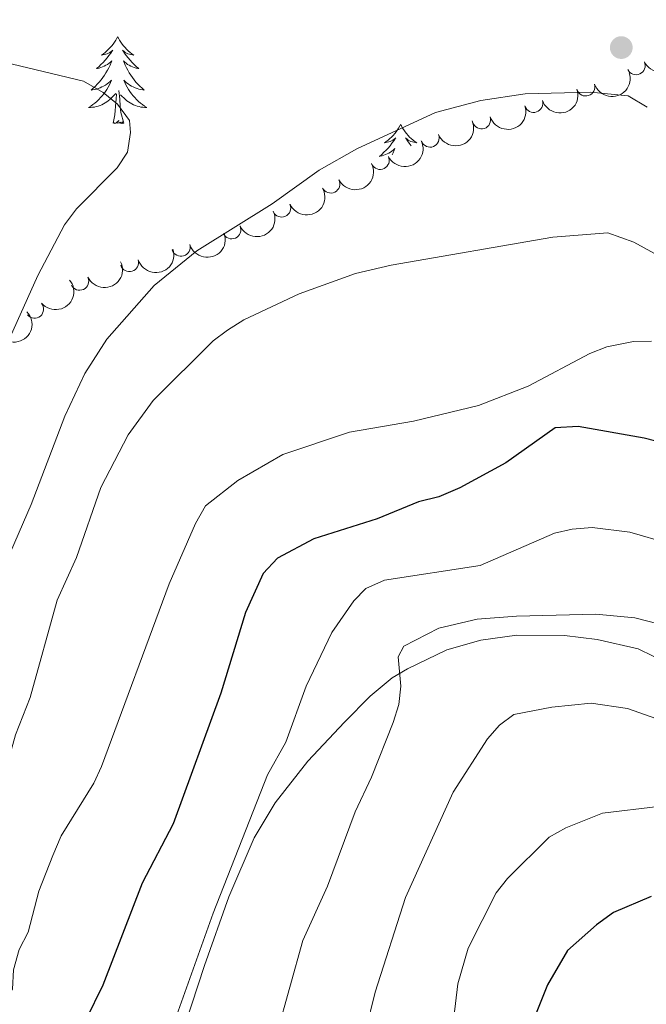
# Model space of a CAD drawing. Units: metres. Extents: x 640783 to 645298, y 729680 to 732742.
# Drawn here: x 642358 to 642444, y 731586 to 731721 of the extents above; entities that cross this region are included whole.
import ezdxf

# ---------------------------------------------------------------- set-up
doc = ezdxf.new("R2010")
doc.units = ezdxf.units.M
doc.header["$MEASUREMENT"] = 0
doc.linetypes.add('DGN Style 3', pattern=[69.3530864, 49.53791885714285, -19.81516754285714])
for name, color, linetype, lineweight in [('Carátula', 7, 'Continuous', 5), ('Elementos auxiliares', 7, 'Continuous', 5), ('Entidades rústicas y varios', 7, 'Continuous', 5), ('Relieve y altimetría', 7, 'Continuous', 5), ('Viales y ferrocarril', 7, 'Continuous', 5)]:
    doc.layers.add(name, color=color, linetype=linetype, lineweight=lineweight)

# ---------------------------------------------------------------- blocks, each defined once
blk = doc.blocks.new('5PATER')
at = {"layer": 'Relieve y altimetría', "linetype": 'Continuous', "lineweight": 5}
h = blk.add_hatch(color=250, dxfattribs=at)
edge = h.paths.add_edge_path()
edge.add_ellipse((0, 0), major_axis=(-1.095731442945027, -1.110710700472634), ratio=0.9994222409660319, start_angle=0, end_angle=360)

msp = doc.modelspace()

# ---------------------------------------------------------------- linework, layer by layer
at = {"layer": 'Carátula', "color": 7, "linetype": 'Continuous', "lineweight": 5}
msp.add_3dface([(640844.4099999999, 729679.97), (645298.45, 729772.4199999999), (645236.8200000001, 732741.78), (640782.77, 732649.3300000001)], dxfattribs=at)
at = {"layer": 'Elementos auxiliares', "color": 250, "linetype": 'Continuous', "lineweight": 5}
msp.add_3dface([(641714.52, 730091.96), (641667.1100000001, 732405.26), (645078.4099999999, 732476.0900000001), (645126.97, 730162.79)], dxfattribs=at)
at = {"layer": 'Entidades rústicas y varios', "color": 92, "linetype": 'Continuous', "lineweight": 5, "flags": 128}
for points in [[(642371.4199999999, 731718.47), (642371.31, 731718.25), (642371.1599999999, 731717.98), (642370.99, 731717.71), (642370.81, 731717.46), (642370.6100000001, 731717.21), (642370.4099999999, 731716.97), (642370.19, 731716.74), (642369.96, 731716.53), (642369.72, 731716.3200000001), (642369.47, 731716.1300000001), (642369.21, 731715.96), (642369.3999999999, 731715.98), (642369.6100000001, 731716.02), (642369.81, 731716.0700000001), (642370, 731716.1400000001), (642370.19, 731716.22), (642370.3700000001, 731716.3200000001), (642370.55, 731716.44), (642370.75, 731716.6300000001), (642370.71, 731716.56), (642370.48, 731716.22), (642370.24, 731715.8800000001), (642369.98, 731715.56), (642369.71, 731715.24), (642369.4299999999, 731714.9299999999), (642369.1399999999, 731714.6400000001), (642368.8400000001, 731714.3600000001), (642368.52, 731714.0900000001), (642368.6499999999, 731714.1100000001), (642368.8899999999, 731714.1699999999), (642369.1399999999, 731714.24), (642369.3700000001, 731714.3300000001), (642369.6000000001, 731714.4299999999), (642369.8300000001, 731714.55), (642370.04, 731714.6799999999), (642370.25, 731714.8200000001), (642370.45, 731714.98), (642370.6300000001, 731715.1499999999), (642370.55, 731714.9299999999), (642370.3899999999, 731714.5700000001), (642370.22, 731714.22), (642370.03, 731713.8700000001), (642369.8300000001, 731713.53), (642369.6200000001, 731713.2), (642369.3899999999, 731712.8800000001), (642369.1499999999, 731712.56), (642368.8999999999, 731712.26), (642368.6399999999, 731711.97), (642368.3700000001, 731711.69), (642368.0800000001, 731711.4199999999), (642367.78, 731711.1599999999), (642367.98, 731711.1799999999), (642368.24, 731711.23), (642368.51, 731711.29), (642368.77, 731711.3700000001), (642369.02, 731711.47), (642369.27, 731711.5800000001), (642369.51, 731711.7), (642369.74, 731711.8400000001), (642369.97, 731711.99), (642370.19, 731712.1499999999), (642370.3899999999, 731712.3300000001), (642370.5900000001, 731712.51), (642370.45, 731712.19), (642370.29, 731711.8700000001), (642370.1200000001, 731711.55), (642369.94, 731711.25), (642369.74, 731710.95), (642369.53, 731710.6599999999), (642369.31, 731710.3800000001), (642369.0700000001, 731710.1200000001), (642368.8300000001, 731709.8600000001), (642368.5700000001, 731709.6100000001), (642368.31, 731709.3800000001), (642368.03, 731709.1599999999), (642367.74, 731708.95), (642367.45, 731708.76), (642367.72, 731708.77), (642367.98, 731708.79), (642368.24, 731708.8300000001), (642368.5, 731708.8900000001), (642368.76, 731708.96), (642369.01, 731709.05), (642369.25, 731709.1499999999), (642369.49, 731709.27), (642369.72, 731709.3999999999), (642369.9299999999, 731709.54), (642370.1399999999, 731709.7), (642370.3500000001, 731709.8700000001), (642371.19, 731710.6699999999)], [(642371.4199999999, 731718.47), (642371.53, 731718.25), (642371.69, 731717.98), (642371.8600000001, 731717.71), (642372.04, 731717.46), (642372.23, 731717.21), (642372.44, 731716.97), (642372.6599999999, 731716.74), (642372.8899999999, 731716.53), (642373.1300000001, 731716.3200000001), (642373.3800000001, 731716.1300000001), (642373.6399999999, 731715.96), (642373.44, 731715.98), (642373.24, 731716.02), (642373.04, 731716.0700000001), (642372.8400000001, 731716.1400000001), (642372.6499999999, 731716.22), (642372.47, 731716.3200000001), (642372.3, 731716.44), (642372.0900000001, 731716.6300000001), (642372.1300000001, 731716.56), (642372.3700000001, 731716.22), (642372.6100000001, 731715.8800000001), (642372.8600000001, 731715.56), (642373.1300000001, 731715.24), (642373.4099999999, 731714.9299999999), (642373.7, 731714.6400000001), (642374.01, 731714.3600000001), (642374.3200000001, 731714.0900000001), (642374.2, 731714.1100000001), (642373.95, 731714.1699999999), (642373.71, 731714.24), (642373.47, 731714.3300000001), (642373.24, 731714.4299999999), (642373.02, 731714.55), (642372.8, 731714.6799999999), (642372.5900000001, 731714.8200000001), (642372.3999999999, 731714.98), (642372.21, 731715.1499999999), (642372.3, 731714.9299999999), (642372.45, 731714.5700000001), (642372.6300000001, 731714.22), (642372.81, 731713.8700000001), (642373.01, 731713.53), (642373.22, 731713.2), (642373.45, 731712.8800000001), (642373.69, 731712.56), (642373.94, 731712.26), (642374.2, 731711.97), (642374.48, 731711.69), (642374.77, 731711.4199999999), (642375.06, 731711.1599999999), (642374.8700000001, 731711.1799999999), (642374.6000000001, 731711.23), (642374.3400000001, 731711.29), (642374.0800000001, 731711.3700000001), (642373.8200000001, 731711.47), (642373.5700000001, 731711.5800000001), (642373.3300000001, 731711.7), (642373.1000000001, 731711.8400000001), (642372.8700000001, 731711.99), (642372.6599999999, 731712.1499999999), (642372.45, 731712.3300000001), (642372.26, 731712.51), (642372.3999999999, 731712.19), (642372.55, 731711.8700000001), (642372.72, 731711.55), (642372.9099999999, 731711.25), (642373.1000000001, 731710.95), (642373.31, 731710.6599999999), (642373.54, 731710.3800000001), (642373.77, 731710.1200000001), (642374.02, 731709.8600000001), (642374.27, 731709.6100000001), (642374.55, 731709.3800000001), (642374.8300000001, 731709.1599999999), (642375.1200000001, 731708.95), (642375.4099999999, 731708.76), (642375.1499999999, 731708.77), (642374.8800000001, 731708.79), (642374.6200000001, 731708.8300000001), (642374.3600000001, 731708.8900000001), (642374.1100000001, 731708.96), (642373.8600000001, 731709.05), (642373.6100000001, 731709.1499999999), (642373.3800000001, 731709.27), (642373.1499999999, 731709.3999999999), (642372.9199999999, 731709.54), (642372.7, 731709.7), (642372.5, 731709.8700000001), (642371.8400000001, 731710.49)], [(642370.81, 731706.6200000001), (642371.06, 731707.74), (642371.1699999999, 731709.48), (642371.21, 731709.9099999999), (642371.27, 731710.6400000001)], [(642372.28, 731706.6200000001), (642371.8500000001, 731708.06), (642371.76, 731708.96), (642371.71, 731709.9099999999), (642371.6100000001, 731711.0800000001)], [(642372.28, 731706.6200000001), (642372.1100000001, 731706.55), (642372.0900000001, 731706.79), (642371.8999999999, 731706.5700000001), (642371.78, 731706.77), (642371.6599999999, 731706.6599999999), (642371.3899999999, 731706.6100000001), (642371.5800000001, 731707), (642371.2, 731706.6200000001), (642371.01, 731706.5700000001), (642370.97, 731706.73), (642370.81, 731706.6200000001)], [(642410.2, 731706.45), (642410.0900000001, 731706.23), (642409.9299999999, 731705.95), (642409.76, 731705.69), (642409.5800000001, 731705.4299999999), (642409.3899999999, 731705.1799999999), (642409.1799999999, 731704.94), (642408.96, 731704.72), (642408.73, 731704.5), (642408.49, 731704.3), (642408.24, 731704.1100000001), (642407.98, 731703.9299999999), (642408.1799999999, 731703.95), (642408.3800000001, 731703.99), (642408.5800000001, 731704.05), (642408.78, 731704.1200000001), (642408.97, 731704.2), (642409.1499999999, 731704.3), (642409.3200000001, 731704.4099999999), (642409.53, 731704.6000000001), (642409.48, 731704.54), (642409.26, 731704.19), (642409.01, 731703.8600000001), (642408.76, 731703.53), (642408.49, 731703.21), (642408.21, 731702.9099999999), (642407.9199999999, 731702.6200000001), (642407.6100000001, 731702.3300000001), (642407.3, 731702.06), (642407.4199999999, 731702.0800000001), (642407.6699999999, 731702.1400000001), (642407.9099999999, 731702.22), (642408.1499999999, 731702.3), (642408.3800000001, 731702.4099999999), (642408.6000000001, 731702.52), (642408.8200000001, 731702.6599999999), (642409.02, 731702.8), (642409.22, 731702.96), (642409.4099999999, 731703.1300000001), (642409.3200000001, 731702.8999999999), (642409.1599999999, 731702.54), (642409.03, 731702.26)], [(642410.2, 731706.45), (642410.31, 731706.23), (642410.46, 731705.95), (642410.6300000001, 731705.69), (642410.81, 731705.4299999999), (642411.01, 731705.1799999999), (642411.22, 731704.94), (642411.4299999999, 731704.72), (642411.6599999999, 731704.5), (642411.8999999999, 731704.3), (642412.1599999999, 731704.1100000001), (642412.4199999999, 731703.9299999999), (642412.22, 731703.95), (642412.01, 731703.99), (642411.81, 731704.05), (642411.6200000001, 731704.1200000001), (642411.4299999999, 731704.2), (642411.25, 731704.3), (642411.0800000001, 731704.4099999999), (642410.8700000001, 731704.6000000001), (642410.9099999999, 731704.54), (642411.1399999999, 731704.19), (642411.3800000001, 731703.8600000001), (642411.6399999999, 731703.53), (642411.6599999999, 731703.51)]]:
    msp.add_lwpolyline(points, dxfattribs=at)
at = {"layer": 'Entidades rústicas y varios', "color": 92, "linetype": 'Continuous', "lineweight": 5, "extrusion": (0.07823954383037951, 0.2120134797535581, 0.9741297953476229)}
msp.add_arc((-349388.5412591916, -885227.3723406754, 206023.4345230983), 2.516055640060342, 45.36446333574664, 225.9090503451193, dxfattribs=at)
at = {"layer": 'Entidades rústicas y varios', "color": 92, "linetype": 'Continuous', "lineweight": 5}
for centre, radius, start, end in [((642442.4689289588, 731714.5119681079, 642.111392002856), 1.250091938746998, 205.0974378067795, 24.31099222577492), ((642435.5769961795, 731711.5886472468, 641.888000786132), 1.250091938746999, 198.4616232883107, 17.67517770730611), ((642428.4335363074, 731709.3369450497, 641.4996475050533), 1.250091938746999, 198.4616232883107, 17.67517770730611), ((642421.2900764351, 731707.0852428528, 641.1112942239747), 1.250091938746999, 198.4616232883107, 17.67517770730611), ((642414.2348381924, 731704.5749975115, 640.7698112838508), 1.250091938746998, 202.6808644037768, 21.89441882277227), ((642407.3913436246, 731701.5168923424, 640.587268637749), 1.250091938746999, 206.1733827508757, 25.38693716987111), ((642400.6249234302, 731698.2860335475, 640.6012987121792), 1.250091938746998, 207.097162084299, 26.31071650329441), ((642393.8991357421, 731694.9878367353, 640.8774925348987), 1.250091938746999, 204.503598158815, 23.71715257781044), ((642387.0573240933, 731692.0076152855, 641.6244152039807), 1.250091938746999, 204.503598158815, 23.71715257781044), ((642380.1010580985, 731689.6135954487, 642.9816142500405), 1.250091938746998, 197.621337320698, 16.83489173969335), ((642373.0571007617, 731687.5063122737, 644.462162342796), 1.250091938746998, 197.621337320698, 16.83489173969335), ((642366.2102035198, 731684.960706431, 646.089219216671), 1.250091938746999, 205.7907163085438, 25.00427072753917), ((642360.040811803, 731681.1342257028, 647.9165614828162), 1.250091938746999, 220.2015463742022, 39.41510079319762)]:
    msp.add_arc(centre, radius, start, end, dxfattribs=at)
at = {"layer": 'Entidades rústicas y varios', "color": 92, "linetype": 'Continuous', "lineweight": 5, "extrusion": (0.1022152635616834, 0.201551933037155, 0.9741297953476231)}
for centre in [(-242014.3450461435, -918620.3759234981, 213770.0782778652), (-242008.9924915242, -918615.3600148009, 213768.5159657989), (-242003.6399369049, -918610.344106104, 213766.9536537327)]:
    msp.add_arc(centre, 2.516055640060342, 45.36446333574665, 225.9090503451193, dxfattribs=at)
at = {"layer": 'Entidades rústicas y varios', "color": 92, "linetype": 'Continuous', "lineweight": 5, "extrusion": (0.08710943948603991, 0.2085259872735921, 0.974129795347623)}
msp.add_arc((-310732.8683548475, -898771.3842792058, 209164.1448831158), 2.516055640060343, 45.36446333574663, 225.9090503451192, dxfattribs=at)
at = {"layer": 'Entidades rústicas y varios', "color": 92, "linetype": 'Continuous', "lineweight": 5, "extrusion": (0.07424462804654372, 0.2134452553284533, 0.974129795347623)}
msp.add_arc((-366364.7865120585, -878657.4994595058, 204497.7191762774), 2.516055640060342, 45.36446333574662, 225.9090503451192, dxfattribs=at)
at = {"layer": 'Entidades rústicas y varios', "color": 92, "linetype": 'Continuous', "lineweight": 5, "extrusion": (0.07079375145941753, 0.2146145068962032, 0.9741297953476231)}
msp.add_arc((-380856.290037534, -872784.4302845304, 203135.2349535211), 2.516055640060342, 45.36446333574664, 225.9090503451193, dxfattribs=at)
at = {"layer": 'Entidades rústicas y varios', "color": 92, "linetype": 'Continuous', "lineweight": 5, "extrusion": (0.08043270681615895, 0.2111911965263327, 0.974129795347623)}
for centre in [(-339911.4268841196, -888672.9351876201, 206821.5070932973), (-339906.0937848588, -888667.6812694867, 206821.0549909598)]:
    msp.add_arc(centre, 2.516055640060342, 45.36446333574664, 225.9090503451193, dxfattribs=at)
at = {"layer": 'Entidades rústicas y varios', "color": 92, "linetype": 'Continuous', "lineweight": 5, "extrusion": (0.1051600769737438, 0.2000312476261509, 0.9741297953476229)}
for centre in [(-228117.7437215681, -921934.5700018408, 214540.0638139831), (-228112.4894472818, -921929.2254520301, 214540.3437944154)]:
    msp.add_arc(centre, 2.516055640060342, 45.36446333574666, 225.9090503451193, dxfattribs=at)
at = {"layer": 'Entidades rústicas y varios', "color": 92, "linetype": 'Continuous', "lineweight": 5, "extrusion": (0.07566851746752307, 0.2129446343072898, 0.9741297953476231)}
msp.add_arc((-360298.2094299599, -880991.564283828, 205044.8490514146), 2.516055640060342, 45.36446333574663, 225.9090503451192, dxfattribs=at)
at = {"layer": 'Entidades rústicas y varios', "color": 92, "linetype": 'Continuous', "lineweight": 5, "extrusion": (0.02029153111748647, 0.225076421645863, 0.9741297953476229)}
msp.add_arc((-574070.5329652504, -765914.8939254228, 178349.9841709262), 2.516055640060343, 45.36446333574661, 225.9090503451192, dxfattribs=at)
at = {"layer": 'Entidades rústicas y varios', "color": 92, "linetype": 'Continuous', "lineweight": 5, "extrusion": (0.007882595223472136, 0.225851735677504, 0.9741297953476231)}
msp.add_arc((-616445.0514896068, -733995.9349932977, 170946.9811015801), 2.516055640060342, 45.36446333574665, 225.9090503451193, dxfattribs=at)
at = {"layer": 'Relieve y altimetría', "color": 30, "linetype": 'Continuous', "lineweight": 5, "flags": 128}
for points, elevation in [([(642350.44, 731716.9099999999), (642355.8800000001, 731714.96), (642366.76, 731712.3800000001)], 645), ([(642366.76, 731712.3800000001), (642369.44, 731710.8300000001), (642371.3899999999, 731709.24), (642373.03, 731706.99), (642373.19, 731705.3400000001), (642372.77, 731702.6599999999), (642371.3500000001, 731700.51), (642365.79, 731694.8800000001), (642364.1499999999, 731692.6599999999), (642360.51, 731685.73), (642356.22, 731676.28)], 645), ([(642443.97, 731708.81), (642441.3600000001, 731710.3800000001), (642436.23, 731710.8800000001), (642427.29, 731710.6200000001), (642421.1799999999, 731709.72), (642414.97, 731708.0900000001), (642404.1799999999, 731703.1000000001), (642399.03, 731700.1799999999), (642392.6200000001, 731695.55), (642382.26, 731689.1300000001), (642376.4199999999, 731684.3400000001), (642369.95, 731677.02), (642366.9099999999, 731672.3), (642364.2, 731666.4299999999), (642359.56, 731654.3500000001), (642353.72, 731640.96)], 640), ([(642449.6699999999, 731686.2), (642442.1599999999, 731690.29), (642438.6000000001, 731691.5800000001), (642431.04, 731691.01), (642408.9199999999, 731687.1400000001), (642404.01, 731685.99), (642396.31, 731683.23), (642388.7, 731679.6599999999), (642386.5, 731678.25), (642384.5, 731676.76), (642376.28, 731668.6100000001), (642372.8899999999, 731663.9099999999), (642369.1399999999, 731656.6599999999), (642365.81, 731647.05), (642363.1200000001, 731641.24), (642359.44, 731627.8800000001), (642357.4199999999, 731622.75), (642355.27, 731615.19), (642352.9099999999, 731609.29), (642352.44, 731606.8400000001), (642349.81, 731598.7), (642348.24, 731596.95)], 635), ([(642444.6000000001, 731676.72), (642442.1000000001, 731676.6699999999), (642438.44, 731675.96), (642436.1200000001, 731675.03), (642427.6699999999, 731670.55), (642420.8700000001, 731667.8900000001), (642411.99, 731665.76), (642403.21, 731664.25), (642394.06, 731661.1799999999), (642387.8800000001, 731657.6499999999), (642383.46, 731654.1699999999), (642382.0900000001, 731651.72), (642378.48, 731643.44), (642369.21, 731618.4099999999), (642368.1499999999, 731616.1499999999), (642363.6799999999, 731608.8999999999), (642362.56, 731606.23), (642360.6399999999, 731601.31), (642359.1699999999, 731595.72), (642357.9099999999, 731593.3400000001), (642357.1499999999, 731590.52), (642357.01, 731587.9099999999), (642354.4099999999, 731584.53)], 630), ([(642452.28, 731647.4299999999), (642441.6200000001, 731650.53), (642436.45, 731651.1699999999), (642433.71, 731650.97), (642431.27, 731650.4199999999), (642421.1200000001, 731645.98), (642407.98, 731643.96), (642405.4299999999, 731642.81), (642403.77, 731641.1400000001), (642400.77, 731636.81), (642397.24, 731629.44), (642394.46, 731621.77), (642391.98, 731617.27), (642384.51, 731598.29), (642376.76, 731576.56)], 620), ([(642450.0900000001, 731636.79), (642442.29, 731638.81), (642436.9299999999, 731639.31), (642426.0800000001, 731639.03), (642420.6699999999, 731638.6000000001), (642415.4199999999, 731637.3800000001), (642410.6499999999, 731634.9199999999), (642409.8500000001, 731633.47), (642410.23, 731629.4099999999), (642409.98, 731626.9199999999), (642409.1699999999, 731624.45), (642406.23, 731616.95), (642403.98, 731612.19), (642400.1699999999, 731602), (642396.79, 731594.56), (642393.22, 731581.77)], 615), ([(642456.2, 731621.1300000001), (642441.31, 731626.3900000001), (642436.3300000001, 731627.1100000001), (642430.9299999999, 731626.56), (642425.72, 731625.54), (642423.74, 731624.0900000001), (642422.1100000001, 731622.19), (642417.3800000001, 731614.8900000001), (642410.8500000001, 731600.45), (642406.71, 731587.49), (642405.3800000001, 731582.0900000001)], 610), ([(642445.5, 731612.9299999999), (642437.8600000001, 731612.02), (642432.8500000001, 731609.99), (642430.54, 731608.73), (642424.8600000001, 731603.06), (642423.29, 731601.0900000001), (642419.46, 731593.5), (642418.06, 731588.6400000001), (642416.49, 731575.54)], 605)]:
    msp.add_lwpolyline(points, dxfattribs=dict(at, elevation=elevation))
at = {"layer": 'Relieve y altimetría', "color": 30, "linetype": 'Continuous', "lineweight": 25, "flags": 128}
for points, elevation in [([(642456.9099999999, 731660.01), (642443.5800000001, 731663.4299999999), (642434.52, 731665.05), (642431.3700000001, 731664.8300000001), (642424.6399999999, 731660.06), (642418.31, 731656.6000000001), (642415.44, 731655.3900000001), (642412.6399999999, 731654.72), (642407, 731652.3500000001), (642398.3, 731649.6100000001), (642393.31, 731646.96), (642391.3700000001, 731644.8800000001), (642388.94, 731639.54), (642385.56, 731628.47), (642379.02, 731610.56), (642374.79, 731602.4299999999), (642369.4099999999, 731588.45)], 625), ([(642444.52, 731600.5800000001), (642439.3800000001, 731598.4099999999), (642437.05, 731596.73), (642433.0800000001, 731593.1799999999), (642430.3300000001, 731588.48), (642428.4299999999, 731583.7), (642425.8700000001, 731573.44), (642424.31, 731552.1699999999), (642423.99, 731538.8600000001), (642424.44, 731525.76), (642427.8500000001, 731507.3500000001), (642431.4199999999, 731494.4099999999), (642436.28, 731482.3900000001), (642446.3500000001, 731461.2)], 600), ([(642369.4099999999, 731588.45), (642364.74, 731578.94)], 625)]:
    msp.add_lwpolyline(points, dxfattribs=dict(at, elevation=elevation))
at = {"layer": 'Viales y ferrocarril', "color": 250, "linetype": 'DGN Style 3', "lineweight": 5}
msp.add_polyline3d([(642373.45, 731548.72, 617.71), (642376.45, 731559.72, 618.5600000000001), (642378.96, 731574.44, 619.19), (642380.6799999999, 731583.05, 619.33), (642383.31, 731591.1300000001, 618.84), (642386.6599999999, 731600.54, 619.45), (642390.1300000001, 731608.6300000001, 619.23), (642392.99, 731613.4299999999, 619.07), (642397.5, 731619.1499999999, 618.84), (642402.49, 731624.49, 617.14), (642406.02, 731628.04, 616.32), (642409.05, 731630.5800000001, 615.6), (642411.1499999999, 731631.8300000001, 615.12), (642416.52, 731634.3999999999, 614.37), (642421.19, 731635.75, 614.0500000000001), (642426.1300000001, 731636.44, 613.77), (642432.6499999999, 731636.3900000001, 613.35), (642437.1300000001, 731635.8500000001, 613.16), (642442.77, 731634.54, 613.23), (642449.52, 731631.26, 612.94)], dxfattribs=at)

# ---------------------------------------------------------------- block references
at = {"layer": 'Relieve y altimetría', "color": 250, "linetype": 'Continuous', "lineweight": 5}
msp.add_blockref('5PATER', (642440.44, 731716.98, 640.51), dxfattribs=at)

doc.saveas('drawing.dxf')
